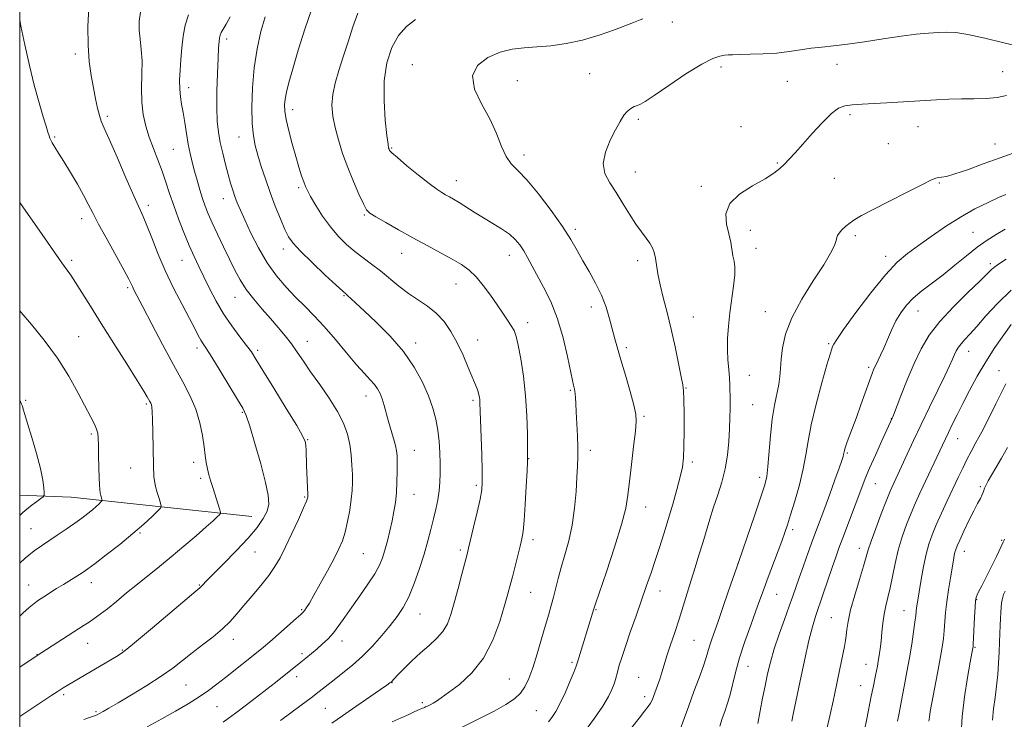
# Model space of a CAD drawing. Extents: x 2184800 to 2187700, y 284800 to 287700.
# Drawn here: x 2185000 to 2185350, y 286244 to 286493 of the extents above; entities that cross this region are included whole.
import ezdxf

# ---------------------------------------------------------------- set-up
doc = ezdxf.new("R2010")
doc.units = 0
doc.header["$MEASUREMENT"] = 0
for name, color, linetype, lineweight in [('BREAKLINE DTM HARD', 7, 'Continuous', 0), ('CONTOUR INDEX', 41, 'Continuous', 13), ('CONTOUR INTERMEDIATE', 44, 'Continuous', 0), ('GRID LINE', 7, 'Continuous', 0), ('SPOT ELEVATION DTM', 2, 'Continuous', 13)]:
    doc.layers.add(name, color=color, linetype=linetype, lineweight=lineweight)

msp = doc.modelspace()

# ---------------------------------------------------------------- linework, layer by layer
at = {"layer": 'BREAKLINE DTM HARD', "extrusion": (-0.1007077990264419, -0.06117558960935124, 0.9930334770042741), "elevation": -236457.1843505318, "flags": 128}
msp.add_lwpolyline([(889732.3418423948, 2002255.814911352), (889693.1151842216, 2002204.131406357), (889682.9893483737, 2002188.728194277)], dxfattribs=at)
at = {"layer": 'CONTOUR INDEX', "flags": 128}
for points, elevation in [([(2185000, 286492.812), (2185000.44, 286490.519), (2185001.802, 286483.857), (2185003.433, 286476.573), (2185005.199, 286469.5490000001), (2185006.907, 286463.327), (2185008.348, 286458.3640000001), (2185009.368, 286454.969), (2185010.027, 286452.8540000001), (2185010.437, 286451.583), (2185010.724, 286450.7390000001), (2185011.049, 286449.99), (2185011.587, 286449.025), (2185012.491, 286447.556), (2185013.842, 286445.4), (2185015.702, 286442.401), (2185018.049, 286438.5380000001), (2185020.539, 286434.3370000001), (2185022.745, 286430.46), (2185024.415, 286427.301), (2185025.988, 286424.184), (2185028.079, 286420.161), (2185031.062, 286414.676), (2185037.133, 286403.6850000001), (2185038.792, 286400.578), (2185039.607, 286398.942), (2185040.07, 286397.95), (2185040.658, 286396.781), (2185043.814, 286390.73), (2185046.986, 286384.622), (2185050.817, 286377.306), (2185054.661, 286370.128), (2185057.976, 286364.117), (2185060.651, 286359.029), (2185062.682, 286354.307), (2185064.093, 286349.547), (2185065.014, 286344.98), (2185065.606, 286340.993), (2185066.019, 286337.855), (2185066.37, 286335.35), (2185066.771, 286333.145), (2185067.309, 286330.9460000001), (2185067.985, 286328.628), (2185068.777, 286326.11), (2185071.099, 286318.86), (2185071.425, 286317.76), (2185071.412, 286317.222), (2185071.048, 286316.784), (2185070.271, 286316.023), (2185068.817, 286314.6630000001), (2185066.368, 286312.465), (2185062.758, 286309.314), (2185058.411, 286305.597), (2185053.902, 286301.825), (2185049.682, 286298.393), (2185041.87, 286292.129), (2185038.044, 286288.988), (2185034.416, 286285.99), (2185031.227, 286283.398), (2185028.643, 286281.401), (2185026.539, 286279.88), (2185024.717, 286278.645), (2185022.96, 286277.496), (2185005.904, 286266.542), (2185000, 286262.651)], 1120), ([(2185087.275, 286493.8370000001), (2185085.828, 286488.677), (2185084.481, 286482.537), (2185083.425, 286475.7151), (2185082.804, 286468.575), (2185082.594, 286461.7450000001), (2185082.724, 286455.92), (2185083.136, 286451.542), (2185083.815, 286448.054), (2185084.756, 286444.65), (2185085.9511, 286440.6900000001), (2185087.39, 286436.208), (2185089.058, 286431.4049), (2185090.907, 286426.527), (2185092.746, 286422.0000000001), (2185094.35, 286418.292), (2185095.655, 286415.639), (2185097.254, 286413.345), (2185099.903, 286410.481), (2185104.0211, 286406.459), (2185108.68, 286402.059), (2185112.615, 286398.402), (2185114.904, 286396.2990000001), (2185116.005, 286395.312), (2185116.719, 286394.6900000001), (2185117.772, 286393.7500000001), (2185119.603, 286392.081), (2185122.575, 286389.333), (2185126.8481, 286385.298), (2185131.773, 286380.308), (2185136.495, 286374.833), (2185140.329, 286369.301), (2185143.257, 286363.9730000001), (2185145.429, 286359.0700000001), (2185146.9899, 286354.7290000001), (2185148.061, 286350.7541), (2185148.757, 286346.866), (2185149.184, 286342.8640000001), (2185149.419, 286338.8681), (2185149.53, 286335.075), (2185149.564, 286331.6250000001), (2185149.476, 286328.4180000001), (2185149.2, 286325.298), (2185148.69, 286322.124), (2185147.989, 286318.824), (2185147.165, 286315.3420000001), (2185146.253, 286311.606), (2185145.182, 286307.486), (2185143.852, 286302.84), (2185142.202, 286297.645), (2185140.3269, 286292.377), (2185138.362, 286287.634), (2185136.386, 286283.823), (2185134.255, 286280.5930000001), (2185131.77, 286277.4009), (2185128.793, 286273.849), (2185125.442, 286270.116), (2185121.896, 286266.5241), (2185118.334, 286263.336), (2185114.926, 286260.564), (2185111.842, 286258.161), (2185106.552, 286253.9840000001), (2185103.624, 286251.719), (2185100.109, 286249.084), (2185092.766, 286243.6580000001)], 1130), ([(2185356.575, 286483.106), (2185350.073, 286484.657), (2185343.268, 286486.295), (2185337.308, 286487.602), (2185333.004, 286488.269), (2185329.804, 286488.421), (2185326.818, 286488.295), (2185323.278, 286488.0669), (2185318.903, 286487.6850000001), (2185313.536, 286487.04), (2185307.185, 286486.083), (2185300.524, 286485.013), (2185294.395, 286484.091), (2185289.416, 286483.5000000001), (2185285.31, 286483.107), (2185281.58, 286482.704), (2185277.789, 286482.143), (2185273.7419, 286481.5220000001), (2185269.31, 286480.999), (2185264.497, 286480.693), (2185259.852, 286480.552), (2185256.06, 286480.4840000001), (2185253.587, 286480.411), (2185252.019, 286480.312), (2185250.725, 286480.182), (2185249.088, 286479.92), (2185246.556, 286479.0550000001), (2185242.594, 286477.0220000001), (2185236.997, 286473.539), (2185230.878, 286469.464), (2185225.682, 286465.937), (2185222.471, 286463.812), (2185220.768, 286462.8050000001), (2185219.713, 286462.347), (2185218.608, 286461.932), (2185217.386, 286461.325), (2185216.14, 286460.353), (2185214.919, 286458.853), (2185213.592, 286456.689), (2185211.983, 286453.7341), (2185210.058, 286449.9670000001), (2185208.3609, 286445.7930000001), (2185207.576, 286441.727), (2185208.188, 286438.1349000001), (2185209.887, 286434.797), (2185212.162, 286431.345), (2185214.57, 286427.545), (2185216.942, 286423.6850000001), (2185219.173, 286420.187), (2185221.169, 286417.3700000001), (2185222.859, 286415.146), (2185224.181, 286413.324), (2185225.1031, 286411.702), (2185225.72, 286410.0369000001), (2185226.157, 286408.072), (2185227.037, 286402.456), (2185227.784, 286398.617), (2185228.891, 286394.0110000001), (2185230.254, 286388.703), (2185231.72, 286382.781), (2185233.137, 286376.4730000001), (2185234.379, 286370.547), (2185235.322, 286365.9080000001), (2185235.885, 286363.053), (2185236.157, 286360.847), (2185236.267, 286357.7491), (2185236.323, 286352.714), (2185236.328, 286346.687), (2185236.265, 286341.108), (2185236.0949, 286337.003), (2185235.706, 286333.735), (2185234.967, 286330.253), (2185233.799, 286325.768), (2185232.325, 286320.5519), (2185230.719, 286315.14), (2185229.126, 286309.974), (2185227.575, 286305.118), (2185226.0641, 286300.5411), (2185224.572, 286296.155), (2185223.002, 286291.638), (2185219.234, 286280.887), (2185217.206, 286275.0600000001), (2185215.44, 286269.92), (2185214.152, 286266.062), (2185213.283, 286263.313), (2185212.705, 286261.3039000001), (2185211.901, 286258.213), (2185211.417, 286256.626), (2185210.68, 286254.688), (2185209.44, 286252.155), (2185207.419, 286248.782), (2185204.458, 286244.459), (2185200.864, 286239.6190000001)], 1140), ([(2185350.9099, 286407.679), (2185348.523, 286406.143), (2185346.9131, 286405.004), (2185345.694, 286403.9670000001), (2185341.484, 286399.887), (2185337.213, 286395.818), (2185332.114, 286390.7830000001), (2185327.282, 286385.535), (2185323.546, 286380.622), (2185320.68, 286375.786), (2185318.192, 286370.567), (2185315.725, 286364.753), (2185313.468, 286359.121), (2185310.771, 286352.2), (2185310.358, 286351.17), (2185306.596, 286342.906), (2185304.375, 286337.9840000001), (2185302.317, 286333.322), (2185300.793, 286329.694), (2185299.558, 286326.537), (2185292.783, 286308.621), (2185291.414, 286304.929), (2185290.252, 286301.682), (2185289.007, 286298.0710000001), (2185285.828, 286288.664), (2185283.08, 286280.63), (2185281.969, 286277.001), (2185280.708, 286272.035), (2185279.134, 286264.9661), (2185277.481, 286257.113), (2185275.182, 286245.942), (2185274.684, 286243.437)], 1150), ([(2185350.336, 286308.111), (2185350.211, 286307.8210000001), (2185349.828, 286307.0110000001), (2185347.405, 286301.986), (2185345.523, 286298.117), (2185343.697, 286294.421), (2185342.258, 286291.588), (2185341.227, 286289.6040000001), (2185340.553, 286288.282), (2185340.17, 286287.345), (2185339.967, 286286.151), (2185339.821, 286283.969), (2185339.637, 286280.385), (2185339.156, 286270.679), (2185339.094, 286269.7880000001), (2185339.044, 286269.427), (2185338.132, 286264.335), (2185337.185, 286258.893), (2185336.117, 286252.0700000001), (2185335.271, 286245.084), (2185334.887, 286238.949)], 1160)]:
    msp.add_lwpolyline(points, dxfattribs=dict(at, elevation=elevation))
at = {"layer": 'CONTOUR INTERMEDIATE', "flags": 128}
for points, elevation in [([(2185024.648, 286497.16), (2185024.291, 286490.482), (2185024.306, 286483.7930000001), (2185024.723, 286477.949), (2185025.414, 286472.948), (2185026.21, 286468.58), (2185026.974, 286464.6900000001), (2185027.685, 286461.3609), (2185028.347, 286458.733), (2185029.034, 286456.721), (2185030.077, 286454.324), (2185031.872, 286450.3181), (2185034.6271, 286443.9869), (2185037.787, 286436.6630000001), (2185040.609, 286430.1900000001), (2185043.938, 286422.829), (2185045.262, 286419.655), (2185046.956, 286415.2440000001), (2185049.109, 286409.752), (2185051.722, 286403.645), (2185054.722, 286397.401), (2185057.749, 286391.551), (2185060.368, 286386.635), (2185062.255, 286383.046), (2185063.536, 286380.585), (2185064.447, 286378.9031000001), (2185065.264, 286377.5700000001), (2185066.407, 286375.817), (2185068.334, 286372.792), (2185071.287, 286368.0220000001), (2185077.518, 286357.819), (2185079.349, 286354.722), (2185080.561, 286352.105), (2185081.846, 286348.287), (2185083.688, 286342.1630000001), (2185085.746, 286334.9240000001), (2185087.473, 286328.335), (2185088.424, 286323.715), (2185088.566, 286320.6090000001), (2185087.968, 286318.117), (2185086.657, 286315.458), (2185084.487, 286312.316), (2185081.266, 286308.496), (2185077.001, 286303.972), (2185072.476, 286299.399), (2185068.672, 286295.6019), (2185066.315, 286293.191), (2185065.128, 286291.91), (2185064.581, 286291.286), (2185064.067, 286290.781), (2185062.679, 286289.595), (2185047.241, 286276.576), (2185041.548, 286271.802), (2185038.0911, 286268.969), (2185036.134, 286267.518), (2185034.42, 286266.458), (2185015.434, 286255.206), (2185014.441, 286254.595), (2185013.332, 286253.887), (2185011.377, 286252.6009), (2185000, 286245.0330000001)], 1122), ([(2185043.023, 286495.5251), (2185042.492, 286492.2830000001), (2185042.542, 286489.1619000001), (2185042.874, 286485.902), (2185043.264, 286482.302), (2185043.506, 286478.171), (2185043.475, 286473.423), (2185043.362, 286468.3910000001), (2185043.44, 286463.508), (2185043.926, 286459.0980000001), (2185044.814, 286455.0330000001), (2185046.046, 286451.076), (2185047.545, 286447.042), (2185049.1499, 286442.9730000001), (2185050.684, 286438.9649), (2185052.032, 286435.0600000001), (2185053.33, 286431.074), (2185054.778, 286426.77), (2185056.512, 286422.0219000001), (2185058.41, 286417.156), (2185060.285, 286412.611), (2185062.01, 286408.6800000001), (2185063.687, 286405.076), (2185065.476, 286401.363), (2185067.515, 286397.221), (2185069.855, 286392.775), (2185072.521, 286388.263), (2185075.467, 286383.932), (2185078.342, 286380.0710000001), (2185080.723, 286376.978), (2185082.403, 286374.686), (2185084.047, 286372.1680000001), (2185086.539, 286368.1310000001), (2185090.4109, 286361.8200000001), (2185094.808, 286354.629), (2185098.523, 286348.493), (2185100.654, 286344.817), (2185101.521, 286342.904), (2185101.743, 286341.527), (2185101.842, 286339.684), (2185102.049, 286334.316), (2185102.4951, 286324.034), (2185102.509, 286323.3869), (2185102.49, 286323.101), (2185102.399, 286322.72), (2185101.986, 286321.643), (2185100.95, 286319.232), (2185099.118, 286315.135), (2185096.834, 286310.145), (2185094.57, 286305.341), (2185092.651, 286301.5220000001), (2185090.803, 286298.356), (2185088.605, 286295.232), (2185085.784, 286291.705), (2185082.657, 286288.004), (2185079.69, 286284.526), (2185077.19, 286281.552), (2185074.833, 286278.901), (2185072.137, 286276.2720000001), (2185068.772, 286273.4460000001), (2185065.019, 286270.519), (2185061.312, 286267.665), (2185057.917, 286264.988), (2185054.434, 286262.309), (2185050.295, 286259.3750000001), (2185045.186, 286256.061), (2185039.801, 286252.7440000001), (2185035.085, 286249.926), (2185031.763, 286247.9840000001), (2185029.664, 286246.795), (2185028.394, 286246.113), (2185027.545, 286245.697), (2185026.65, 286245.346), (2185025.225, 286244.862), (2185022.85, 286244.032)], 1124), ([(2185103.833, 286496.36), (2185101.4, 286489.425), (2185099.077, 286482.013), (2185097.139, 286475.3810000001), (2185095.787, 286470.483), (2185094.945, 286467.078), (2185094.465, 286464.621), (2185094.24, 286462.567), (2185094.324, 286460.35), (2185094.812, 286457.3989), (2185095.746, 286453.358), (2185096.956, 286448.724), (2185098.218, 286444.206), (2185099.345, 286440.394), (2185100.287, 286437.384), (2185101.03, 286435.152), (2185101.618, 286433.566), (2185102.327, 286432.058), (2185103.492, 286429.955), (2185105.35, 286426.798), (2185107.765, 286422.992), (2185110.503, 286419.159), (2185113.364, 286415.796), (2185116.284, 286412.912), (2185119.233, 286410.395), (2185122.192, 286408.115), (2185125.196, 286405.887), (2185128.294, 286403.5110000001), (2185134.858, 286398.1190000001), (2185138.276, 286395.525), (2185145.076, 286391.0160000001), (2185148.1839, 286388.537), (2185150.942, 286385.53), (2185153.398, 286381.978), (2185155.639, 286377.928), (2185157.719, 286373.514), (2185159.552, 286369.224), (2185162.685, 286361.5700000001), (2185163.093, 286360.4620000001), (2185163.364, 286359.503), (2185163.539, 286358.5951), (2185163.644, 286357.698), (2185163.707, 286356.6360000001), (2185164.33, 286338.258), (2185164.512, 286332.314), (2185164.559, 286328.4240000001), (2185164.3479, 286325.6190000001), (2185163.745, 286322.387), (2185162.696, 286317.693), (2185161.4621, 286312.4), (2185159.676, 286304.92), (2185159.131, 286302.7450000001), (2185157.289, 286295.728), (2185155.918, 286290.567), (2185154.558, 286285.514), (2185153.371, 286281.362), (2185152.133, 286278.0430000001), (2185150.524, 286275.273), (2185148.311, 286272.782), (2185145.599, 286270.338), (2185142.582, 286267.72), (2185139.482, 286264.822), (2185136.642, 286262.003), (2185134.435, 286259.736), (2185132.115, 286257.329), (2185131.7041, 286256.99), (2185130.6441, 286256.2340000001), (2185128.314, 286254.628), (2185119.527, 286248.6090000001), (2185114.817, 286245.3590000001), (2185110.971, 286242.666)], 1132), ([(2185120.275, 286495.14), (2185118.53, 286490.282), (2185116.795, 286484.929), (2185115.105, 286479.605), (2185113.5191, 286474.73), (2185112.201, 286470.309), (2185111.34, 286466.242), (2185111.081, 286462.407), (2185111.384, 286458.586), (2185112.168, 286454.536), (2185113.354, 286450.079), (2185114.882, 286445.284), (2185116.697, 286440.284), (2185118.705, 286435.282), (2185120.653, 286430.774), (2185122.246, 286427.3279), (2185123.367, 286425.275), (2185124.597, 286424.009), (2185126.696, 286422.6900000001), (2185130.202, 286420.672), (2185134.779, 286418.0921), (2185139.873, 286415.284), (2185144.971, 286412.5399), (2185149.73, 286409.992), (2185153.85, 286407.731), (2185157.14, 286405.7670000001), (2185159.852, 286403.785), (2185162.346, 286401.387), (2185164.897, 286398.3150000001), (2185167.433, 286394.8661), (2185169.798, 286391.476), (2185171.855, 286388.5060000001), (2185173.557, 286386.014), (2185174.877, 286383.9840000001), (2185175.829, 286382.273), (2185176.581, 286380.2281000001), (2185177.3421, 286377.067), (2185178.253, 286372.235), (2185179.186, 286366.0700000001), (2185179.948, 286359.132), (2185180.397, 286352.0380000001), (2185180.597, 286345.613), (2185180.661, 286340.735), (2185180.68, 286337.847), (2185180.633, 286335.652), (2185180.476, 286332.416), (2185180.182, 286326.9840000001), (2185179.803, 286320.509), (2185179.409, 286314.7230000001), (2185179.04, 286310.8691), (2185178.61, 286308.246), (2185178.002, 286305.664), (2185175.247, 286294.7239), (2185174.472, 286291.722), (2185173.6479, 286288.67), (2185172.504, 286284.597), (2185170.789, 286278.878), (2185168.338, 286272.2660000001), (2185165.005, 286265.858), (2185160.806, 286260.554), (2185156.3891, 286256.4790000001), (2185152.562, 286253.557), (2185149.921, 286251.6740000001), (2185148.2321, 286250.54), (2185147.046, 286249.823), (2185146.006, 286249.2519), (2185145.1001, 286248.789), (2185144.402, 286248.455), (2185143.96, 286248.2610000001), (2185143.7, 286248.164), (2185143.323, 286248.0440000001), (2185143.011, 286247.917), (2185142.492, 286247.681), (2185141.659, 286247.285), (2185140.3429, 286246.676), (2185138.361, 286245.8), (2185135.6341, 286244.627), (2185132.484, 286243.2290000001)], 1134), ([(2185060.041, 286494.5440000001), (2185058.89, 286490.958), (2185058.137, 286487.012), (2185057.67, 286482.852), (2185057.349, 286478.724), (2185057.075, 286474.845), (2185056.899, 286471.312), (2185056.91, 286468.192), (2185057.168, 286465.472), (2185057.614, 286462.826), (2185058.159, 286459.8430000001), (2185058.732, 286456.2560000001), (2185059.327, 286452.357), (2185059.954, 286448.573), (2185060.626, 286445.219), (2185061.365, 286442.132), (2185062.192, 286439.032), (2185063.116, 286435.7290000001), (2185064.093, 286432.396), (2185065.063, 286429.295), (2185066.011, 286426.561), (2185067.095, 286423.826), (2185068.516, 286420.5951), (2185070.395, 286416.547), (2185072.527, 286412.0550000001), (2185074.626, 286407.666), (2185076.505, 286403.79), (2185078.377, 286400.2940000001), (2185080.553, 286396.907), (2185083.243, 286393.427), (2185086.241, 286389.929), (2185089.238, 286386.554), (2185091.983, 286383.405), (2185094.45, 286380.431), (2185096.67, 286377.54), (2185098.726, 286374.6091), (2185100.892, 286371.3920000001), (2185103.493, 286367.608), (2185106.705, 286363.1059), (2185110.094, 286358.2500000001), (2185113.078, 286353.532), (2185115.209, 286349.3200000001), (2185116.58, 286345.492), (2185117.415, 286341.804), (2185117.917, 286338.086), (2185118.192, 286334.4730000001), (2185118.323, 286331.175), (2185118.365, 286328.295), (2185118.269, 286325.49), (2185117.959, 286322.309), (2185117.386, 286318.472), (2185116.615, 286314.385), (2185115.736, 286310.627), (2185114.785, 286307.561), (2185113.572, 286304.6851), (2185111.852, 286301.287), (2185109.507, 286296.923), (2185106.93, 286292.2440000001), (2185104.642, 286288.1740000001), (2185103.04, 286285.414), (2185102.03, 286283.777), (2185101.398, 286282.855), (2185100.878, 286282.2230000001), (2185100.013, 286281.394), (2185098.295, 286279.865), (2185092.045, 286274.357), (2185088.932, 286271.645), (2185086.67, 286269.7231000001), (2185084.83, 286268.222), (2185073.201, 286258.941), (2185070.128, 286256.5220000001), (2185067.114, 286254.2739), (2185063.796, 286252.0160000001), (2185059.889, 286249.5999), (2185055.425, 286247.007), (2185050.517, 286244.248), (2185045.312, 286241.373)], 1126), ([(2185074.88, 286493.885), (2185073.434, 286491.309), (2185072.39, 286489.505), (2185071.715, 286488.2940000001), (2185071.3131, 286487.3810000001), (2185071.076, 286486.439), (2185070.905, 286485.103), (2185070.748, 286482.858), (2185070.565, 286479.152), (2185070.339, 286473.7180000001), (2185070.15, 286467.441), (2185070.1, 286461.496), (2185070.273, 286456.753), (2185070.686, 286452.876), (2185071.338, 286449.2259), (2185072.206, 286445.3309000001), (2185073.1869, 286441.39), (2185074.155, 286437.7660000001), (2185075.017, 286434.731), (2185075.802, 286432.183), (2185076.57, 286429.9240000001), (2185077.407, 286427.7120000001), (2185078.502, 286425.1059), (2185080.07, 286421.6231), (2185082.261, 286416.974), (2185084.981, 286411.6690000001), (2185088.068, 286406.416), (2185091.369, 286401.7809), (2185094.76, 286397.7610000001), (2185098.122, 286394.211), (2185101.39, 286390.941), (2185104.719, 286387.5820000001), (2185108.319, 286383.721), (2185112.289, 286379.135), (2185116.286, 286374.366), (2185119.856, 286370.15), (2185122.649, 286367.035), (2185124.72, 286364.8210000001), (2185126.229, 286363.124), (2185127.332, 286361.5870000001), (2185128.1731, 286359.9680000001), (2185128.895, 286358.051), (2185129.621, 286355.682), (2185131.234, 286349.926), (2185133.001, 286343.887), (2185133.676, 286341.399), (2185134.066, 286339.497), (2185134.233, 286337.716), (2185134.279, 286335.438), (2185134.277, 286332.241), (2185134.203, 286328.465), (2185134.004, 286324.6451), (2185133.641, 286321.177), (2185133.1149, 286317.9240000001), (2185132.44, 286314.608), (2185131.637, 286311.057), (2185130.773, 286307.4940000001), (2185129.92, 286304.2450000001), (2185129.0861, 286301.493), (2185128.003, 286298.866), (2185126.332, 286295.849), (2185123.874, 286292.099), (2185120.973, 286287.949), (2185118.111, 286283.903), (2185115.6581, 286280.368), (2185113.549, 286277.373), (2185111.609, 286274.8480000001), (2185109.689, 286272.715), (2185107.748, 286270.851), (2185105.774, 286269.122), (2185103.771, 286267.431), (2185101.819, 286265.8150000001), (2185100.015, 286264.349), (2185090.981, 286257.194), (2185087.949, 286254.818), (2185084.202, 286251.917), (2185080.252, 286248.89), (2185076.7501, 286246.2450000001), (2185074.1801, 286244.363), (2185072.362, 286243.11)], 1128), ([(2185140.824, 286492.8860000001), (2185137.5589, 286490.389), (2185134.752, 286487.213), (2185132.401, 286482.938), (2185130.652, 286477.551), (2185129.687, 286471.143), (2185129.589, 286463.986), (2185130.043, 286457.094), (2185130.633, 286451.666), (2185131.0269, 286448.553), (2185131.239, 286447.214), (2185131.366, 286446.759), (2185131.587, 286446.374), (2185132.389, 286445.536), (2185134.3411, 286443.8), (2185137.747, 286440.9351), (2185141.853, 286437.574), (2185145.644, 286434.568), (2185148.346, 286432.5600000001), (2185150.1569, 286431.365), (2185151.5169, 286430.589), (2185152.83, 286429.877), (2185154.344, 286429.024), (2185156.27, 286427.863), (2185161.7, 286424.403), (2185164.93, 286422.39), (2185168.261, 286420.3910000001), (2185171.435, 286418.436), (2185174.173, 286416.531), (2185176.283, 286414.6630000001), (2185177.911, 286412.7450000001), (2185179.289, 286410.671), (2185180.64, 286408.3210000001), (2185186.371, 286397.765), (2185188.912, 286392.6), (2185191.324, 286386.526), (2185193.326, 286379.708), (2185194.869, 286373.072), (2185196.6221, 286364.4979), (2185196.985, 286362.885), (2185197.366, 286361.478), (2185197.516, 286360.751), (2185197.631, 286359.786), (2185197.708, 286358.4180000001), (2185197.788, 286356.388), (2185197.922, 286353.415), (2185198.371, 286344.898), (2185198.5281, 286340.7), (2185198.541, 286337.284), (2185198.421, 286334.066), (2185198.1989, 286330.189), (2185197.881, 286325.059), (2185197.3691, 286319.122), (2185196.538, 286313.0820000001), (2185195.326, 286307.525), (2185193.924, 286302.5380000001), (2185192.586, 286298.09), (2185191.504, 286294.1429), (2185189.856, 286287.492), (2185189.073, 286284.576), (2185188.172, 286281.441), (2185187.044, 286277.566), (2185185.629, 286272.6571), (2185184.062, 286267.325), (2185182.526, 286262.4080000001), (2185181.137, 286258.55), (2185179.735, 286255.629), (2185178.0891, 286253.331), (2185175.946, 286251.339), (2185172.9491, 286249.329), (2185168.715, 286246.974), (2185163.134, 286244.102), (2185157.179, 286241.159)], 1136), ([(2185221.624, 286493.1), (2185220.679, 286492.755), (2185220.102, 286492.515), (2185219.519, 286492.29), (2185218.319, 286491.8420000001), (2185211.611, 286489.295), (2185206.16, 286487.384), (2185200.206, 286485.624), (2185194.377, 286484.378), (2185188.8989, 286483.602), (2185183.894, 286483.151), (2185179.412, 286482.846), (2185175.201, 286482.358), (2185170.935, 286481.3210000001), (2185166.528, 286479.4281), (2185162.862, 286476.605), (2185161.055, 286472.836), (2185161.831, 286468.1739000001), (2185164.3131, 286462.947), (2185167.226, 286457.552), (2185169.563, 286452.38), (2185171.392, 286447.798), (2185173.048, 286444.1630000001), (2185174.869, 286441.588), (2185177.193, 286439.201), (2185180.3591, 286435.882), (2185184.513, 286430.885), (2185189.026, 286424.97), (2185193.0751, 286419.2670000001), (2185196.065, 286414.629), (2185198.308, 286410.777), (2185200.341, 286407.152), (2185202.568, 286403.3), (2185204.851, 286399.199), (2185206.919, 286394.931), (2185208.564, 286390.6071), (2185209.837, 286386.444), (2185211.732, 286379.409), (2185212.674, 286376.0440000001), (2185213.88, 286371.855), (2185215.457, 286366.434), (2185217.114, 286360.6800000001), (2185218.461, 286355.8210000001), (2185219.191, 286352.6281), (2185219.336, 286350.0421), (2185219.013, 286346.55), (2185218.356, 286341.1221), (2185217.563, 286334.667), (2185216.852, 286328.5820000001), (2185216.3171, 286323.773), (2185215.567, 286319.1960000001), (2185214.09, 286313.317), (2185211.597, 286305.2230000001), (2185208.703, 286296.475), (2185204.852, 286285.146), (2185204.251, 286283.323), (2185198.424, 286264.382), (2185197.9499, 286263.025), (2185197.17, 286261.053), (2185195.817, 286257.7440000001), (2185194.091, 286253.697), (2185192.305, 286249.838), (2185190.712, 286246.888), (2185189.313, 286244.748), (2185188.046, 286243.1140000001)], 1138), ([(2185351.0439, 286465.8540000001), (2185347.65, 286465.22), (2185343.74, 286464.8759), (2185339.44, 286464.746), (2185334.98, 286464.673), (2185330.547, 286464.532), (2185326.156, 286464.322), (2185308.437, 286463.303), (2185303.903, 286463.059), (2185299.67, 286462.8199), (2185296.134, 286462.579), (2185293.51, 286462.2440000001), (2185291.293, 286461.385), (2185288.796, 286459.486), (2185285.547, 286456.26), (2185281.93, 286452.328), (2185278.541, 286448.539), (2185275.841, 286445.5550000001), (2185273.739, 286443.298), (2185272.008, 286441.5001000001), (2185270.358, 286439.899), (2185268.262, 286438.237), (2185265.13, 286436.262), (2185260.704, 286433.775), (2185256.045, 286430.809), (2185252.543, 286427.455), (2185251.195, 286423.831), (2185251.424, 286420.166), (2185252.257, 286416.7180000001), (2185252.91, 286413.693), (2185253.702, 286408.916), (2185254.0819, 286407.0060000001), (2185254.36, 286404.909), (2185254.357, 286402.0781), (2185253.96, 286398.143), (2185252.643, 286388.552), (2185252.119, 286383.873), (2185251.805, 286379.521), (2185251.734, 286375.5059), (2185251.904, 286371.839), (2185252.202, 286368.51), (2185252.483, 286365.5099000001), (2185252.638, 286362.796), (2185252.689, 286357.527), (2185252.682, 286354.5870000001), (2185252.637, 286351.24), (2185252.507, 286347.358), (2185252.238, 286342.885), (2185251.74, 286338.0440000001), (2185250.917, 286333.13), (2185249.72, 286328.383), (2185248.295, 286323.833), (2185246.8351, 286319.455), (2185245.49, 286315.215), (2185242.947, 286306.801), (2185241.603, 286302.459), (2185240.21, 286298.0110000001), (2185238.807, 286293.4890000001), (2185236.019, 286284.2969), (2185234.555, 286279.629), (2185233.015, 286274.959), (2185231.518, 286270.523), (2185230.214, 286266.61), (2185229.205, 286263.414), (2185228.396, 286260.7610000001), (2185227.643, 286258.383), (2185226.845, 286256.0870000001), (2185224.918, 286250.911), (2185224.402, 286249.808), (2185223.606, 286248.583), (2185222.301, 286246.9130000001), (2185220.345, 286244.504), (2185217.623, 286241.069)], 1142), ([(2185354.726, 286445.911), (2185348.711, 286443.752), (2185342.651, 286441.534), (2185337.087, 286439.513), (2185332.608, 286437.983), (2185329.623, 286437.1420000001), (2185327.841, 286436.808), (2185326.793, 286436.706), (2185325.9279, 286436.531), (2185324.358, 286435.8690000001), (2185321.113, 286434.275), (2185315.656, 286431.521), (2185309.199, 286428.23), (2185303.388, 286425.242), (2185299.465, 286423.1811), (2185297.057, 286421.803), (2185295.386, 286420.652), (2185293.839, 286419.38), (2185292.459, 286418.083), (2185291.454, 286416.9670000001), (2185290.946, 286416.146), (2185290.709, 286415.371), (2185290.433, 286414.301), (2185289.797, 286412.586), (2185288.438, 286409.853), (2185285.983, 286405.719), (2185282.29, 286400.0160000001), (2185278.152, 286393.4300000001), (2185274.595, 286386.8619), (2185272.392, 286381.0600000001), (2185271.311, 286376.152), (2185270.867, 286372.111), (2185270.631, 286368.845), (2185270.386, 286365.986), (2185269.971, 286363.0980000001), (2185268.445, 286355.768), (2185267.647, 286350.834), (2185267.029, 286344.961), (2185266.167, 286333.942), (2185265.736, 286330.453), (2185264.996, 286327.395), (2185263.635, 286323.211), (2185261.455, 286316.787), (2185255.782, 286300.206), (2185252.993, 286292.0930000001), (2185250.523, 286284.944), (2185248.51, 286279.171), (2185246.037, 286272.17), (2185245.348, 286270.0700000001), (2185244.195, 286266.062), (2185243.207, 286263.063), (2185241.68, 286258.8690000001), (2185239.837, 286253.934), (2185238.004, 286248.912), (2185236.393, 286244.3210000001), (2185234.778, 286240.14)], 1144), ([(2185350.745, 286430.71), (2185348.16, 286429.581), (2185344.4289, 286427.863), (2185339.798, 286425.546), (2185334.644, 286422.659), (2185329.336, 286419.292), (2185324.227, 286415.789), (2185319.664, 286412.554), (2185315.817, 286409.7560000001), (2185312.142, 286406.6190000001), (2185307.916, 286402.124), (2185302.727, 286395.7170000001), (2185297.404, 286388.6740000001), (2185293.087, 286382.731), (2185290.604, 286379.173), (2185289.541, 286377.48), (2185289.17, 286376.6800000001), (2185288.846, 286375.809), (2185288.239, 286373.922), (2185287.098, 286370.077), (2185285.306, 286363.759), (2185283.265, 286356.146), (2185281.51, 286348.841), (2185280.408, 286343.013), (2185279.644, 286338.108), (2185278.735, 286333.14), (2185277.342, 286327.4460000001), (2185275.706, 286321.6580000001), (2185274.214, 286316.733), (2185273.126, 286313.281), (2185272.194, 286310.541), (2185271.045, 286307.403), (2185265.864, 286293.611), (2185264.521, 286289.9450000001), (2185263.316, 286286.6040000001), (2185261.893, 286282.6900000001), (2185260.018, 286277.579), (2185257.94, 286271.7340000001), (2185256.03, 286265.894), (2185254.565, 286260.673), (2185252.547, 286252.475), (2185251.671, 286249.4499), (2185250.798, 286246.845), (2185249.9191, 286244.322), (2185249.035, 286241.623)], 1146), ([(2185000, 286427.894), (2185002.226, 286424.71), (2185006.89, 286418.0430000001), (2185010.999, 286412.144), (2185014.99, 286406.331), (2185015.888, 286405.062), (2185016.862, 286403.77), (2185018.141, 286402.015), (2185019.862, 286399.451), (2185022.16, 286395.7830000001), (2185025.149, 286390.921), (2185028.936, 286384.826), (2185033.468, 286377.673), (2185038.052, 286370.504), (2185041.829, 286364.573), (2185044.172, 286360.802), (2185045.37, 286358.773), (2185046.32, 286357.036), (2185046.61, 286356.449), (2185046.833, 286355.846), (2185047.009, 286355.026), (2185047.149, 286353.4940000001), (2185047.268, 286350.676), (2185047.372, 286346.309), (2185047.572, 286334.3590000001), (2185047.612, 286332.839), (2185047.669, 286331.743), (2185047.772, 286330.444), (2185047.979, 286328.819), (2185048.354, 286326.8700000001), (2185048.924, 286324.667), (2185049.557, 286322.539), (2185050.082, 286320.879), (2185050.321, 286319.914), (2185050.05, 286319.202), (2185049.04, 286318.133), (2185047.097, 286316.224), (2185044.184, 286313.499), (2185040.303, 286310.11), (2185035.602, 286306.285), (2185030.811, 286302.5490000001), (2185026.808, 286299.505), (2185024.209, 286297.569), (2185022.591, 286296.425), (2185021.271, 286295.5710000001), (2185015.563, 286292.058), (2185013.147, 286290.5550000001), (2185008.546, 286287.655), (2185006.744, 286286.487), (2185005.111, 286285.306), (2185003.342, 286283.808), (2185001.154, 286281.757), (2185000, 286280.704)], 1118), ([(2185350.59, 286418.396), (2185347.301, 286416.437), (2185344.08, 286414.415), (2185340.6329, 286411.986), (2185336.756, 286408.927), (2185332.611, 286405.512), (2185328.449, 286402.1360000001), (2185320.931, 286396.378), (2185317.863, 286393.817), (2185315.381, 286391.286), (2185313.367, 286388.635), (2185311.646, 286385.711), (2185310.078, 286382.448), (2185308.644, 286379.113), (2185307.354, 286376.0600000001), (2185306.221, 286373.566), (2185304.486, 286370.0341), (2185303.875, 286368.688), (2185303.223, 286367.024), (2185302.284, 286364.428), (2185299.2541, 286355.906), (2185297.625, 286351.403), (2185296.24, 286347.693), (2185294.341, 286342.7230000001), (2185293.8169, 286341.258), (2185293.51, 286340.282), (2185293.345, 286339.629), (2185293.181, 286338.71), (2185293.082, 286338.222), (2185292.885, 286337.501), (2185292.415, 286336.075), (2185291.475, 286333.3989), (2185289.961, 286329.182), (2185288.135, 286324.153), (2185286.353, 286319.292), (2185282.153, 286307.961), (2185280.515, 286303.4429), (2185278.807, 286298.6740000001), (2185277.28, 286294.3590000001), (2185275.009, 286287.8640000001), (2185273.717, 286284.279), (2185272.004, 286279.618), (2185270.105, 286274.3210000001), (2185268.365, 286269.083), (2185267.041, 286264.426), (2185266.0321, 286260.181), (2185265.143, 286256.0060000001), (2185264.23, 286251.639), (2185263.329, 286247.1310000001), (2185262.523, 286242.612)], 1148), ([(2185352.653, 286396.612), (2185347.749, 286391.9680000001), (2185343.6981, 286387.521), (2185340.4669, 286383.753), (2185338.004, 286381.0060000001), (2185336.182, 286379.077), (2185334.858, 286377.628), (2185333.89, 286376.3540000001), (2185333.147, 286375.1), (2185332.502, 286373.7471), (2185331.798, 286372.112), (2185330.762, 286369.758), (2185329.092, 286366.186), (2185326.61, 286361.107), (2185323.636, 286355.086), (2185320.613, 286348.8989), (2185317.92, 286343.224), (2185315.66, 286338.3381000001), (2185311.618, 286329.5220000001), (2185310.234, 286326.545), (2185309.41, 286324.632), (2185308.181, 286321.59), (2185306.427, 286317.076), (2185304.497, 286311.971), (2185302.861, 286307.46), (2185301.831, 286304.328), (2185300.147, 286298.5000000001), (2185298.691, 286293.741), (2185297.011, 286288.191), (2185295.556, 286282.956), (2185294.662, 286278.906), (2185294.209, 286275.963), (2185293.965, 286273.811), (2185293.7179, 286272.056), (2185293.333, 286269.98), (2185291.742, 286261.98), (2185290.588, 286256.2440000001), (2185289.406, 286250.5700000001), (2185288.34, 286245.7720000001), (2185286.79, 286239.1729)], 1152), ([(2185000, 286389.349), (2185000.548, 286388.7170000001), (2185004.159, 286384.508), (2185008.755, 286378.861), (2185013.456, 286372.482), (2185017.533, 286366.0440000001), (2185020.854, 286360.0930000001), (2185025.305, 286351.5550000001), (2185026.568, 286349.072), (2185027.342, 286347.287), (2185027.746, 286345.7660000001), (2185027.914, 286343.991), (2185027.981, 286341.4180000001), (2185028.057, 286337.7450000001), (2185028.155, 286333.6250000001), (2185028.259, 286329.952), (2185028.362, 286327.4), (2185028.482, 286325.77), (2185028.643, 286324.6420000001), (2185028.855, 286323.6800000001), (2185029.079, 286322.872), (2185029.261, 286322.289), (2185029.343, 286321.9570000001), (2185029.25, 286321.7120000001), (2185028.902, 286321.344), (2185028.233, 286320.687), (2185027.23, 286319.749), (2185025.894, 286318.5820000001), (2185024.214, 286317.2230000001), (2185022.134, 286315.644), (2185019.587, 286313.7990000001), (2185016.574, 286311.692), (2185013.386, 286309.519), (2185010.38, 286307.523), (2185007.765, 286305.812), (2185005.146, 286303.958), (2185001.978, 286301.399), (2185000, 286299.638)], 1116), ([(2185352.719, 286384.4450000001), (2185350.082, 286380.838), (2185346.903, 286376.291), (2185343.621, 286371.2340000001), (2185340.599, 286366.064), (2185337.902, 286361.041), (2185335.524, 286356.39), (2185333.459, 286352.307), (2185331.724, 286348.851), (2185330.339, 286346.054), (2185329.274, 286343.844), (2185320.231, 286324.471), (2185318.658, 286321.01), (2185317.092, 286317.379), (2185315.474, 286313.339), (2185313.897, 286308.932), (2185312.495, 286304.268), (2185311.361, 286299.4950000001), (2185309.607, 286290.801), (2185308.809, 286287.404), (2185308.0721, 286284.433), (2185307.4591, 286281.4941), (2185307.008, 286278.303), (2185306.67, 286275.014), (2185306.373, 286271.888), (2185306.059, 286269.137), (2185305.733, 286266.768), (2185305.414, 286264.737), (2185305.112, 286262.9790000001), (2185304.804, 286261.34), (2185304.459, 286259.6470000001), (2185303.537, 286255.3341), (2185302.912, 286252.2720000001), (2185301.346, 286244.2230000001), (2185300.532, 286240.1850000001)], 1154), ([(2185350.822, 286363.318), (2185349.386, 286360.499), (2185347.234, 286356.2120000001), (2185344.682, 286351.16), (2185342.201, 286346.33), (2185340.154, 286342.465), (2185338.464, 286339.331), (2185336.947, 286336.453), (2185335.431, 286333.414), (2185333.81, 286330.028), (2185329.952, 286321.8050000001), (2185327.871, 286317.314), (2185326.003, 286313.1690000001), (2185324.531, 286309.665), (2185323.377, 286306.388), (2185322.4, 286302.7450000001), (2185321.489, 286298.371), (2185320.67, 286293.802), (2185319.219, 286285.019), (2185319.026, 286283.6580000001), (2185318.734, 286280.928), (2185318.445, 286278.602), (2185317.954, 286275.13), (2185317.285, 286270.76), (2185316.484, 286265.885), (2185315.613, 286260.917), (2185314.771, 286256.344), (2185314.07, 286252.6740000001), (2185312.801, 286246.292), (2185312.25, 286243.3811000001)], 1156), ([(2185000, 286357.301), (2185000.233, 286356.955), (2185000.659, 286356.1680000001), (2185000.966, 286355.3750000001), (2185001.285, 286354.3150000001), (2185001.815, 286352.464), (2185002.772, 286349.231), (2185004.262, 286344.318), (2185005.947, 286338.5980000001), (2185007.378, 286333.2340000001), (2185008.219, 286329.159), (2185008.58, 286326.377), (2185008.685, 286324.662), (2185008.678, 286323.746), (2185008.389, 286323.208), (2185007.573, 286322.586), (2185006.044, 286321.493), (2185003.86, 286319.827), (2185001.144, 286317.5600000001), (2185000, 286316.514)], 1114), ([(2185351.371, 286340.7230000001), (2185349.226, 286336.9620000001), (2185347.223, 286333.509), (2185345.649, 286330.8480000001), (2185344.508, 286328.893), (2185343.729, 286327.4180000001), (2185343.225, 286326.208), (2185342.836, 286325.107), (2185342.382, 286323.974), (2185341.703, 286322.64), (2185340.718, 286320.831), (2185339.364, 286318.2440000001), (2185337.65, 286314.764), (2185335.866, 286311.0160000001), (2185334.375, 286307.811), (2185333.443, 286305.735), (2185332.949, 286304.4840000001), (2185332.679, 286303.526), (2185332.441, 286302.368), (2185332.136, 286300.651), (2185331.067, 286294.394), (2185330.378, 286290.127), (2185329.777, 286285.8420000001), (2185329.37, 286282.019), (2185328.855, 286275.6630000001), (2185328.541, 286272.831), (2185328.078, 286269.6850000001), (2185327.39, 286265.6680000001), (2185326.449, 286260.4950000001), (2185323.913, 286246.8420000001), (2185323.564, 286244.789), (2185323.394, 286243.453)], 1158), ([(2185350.485, 286289.6740000001), (2185349.973, 286288.4), (2185349.709, 286287.514), (2185349.481, 286286.537), (2185349.268, 286285.334), (2185349.094, 286283.858), (2185348.974, 286282.068), (2185348.887, 286279.943), (2185348.8, 286277.471), (2185348.688, 286274.64), (2185348.545, 286271.453), (2185348.374, 286267.917), (2185348.166, 286264.059), (2185347.886, 286259.999), (2185347.491, 286255.88), (2185346.968, 286251.811), (2185346.438, 286247.779), (2185346.052, 286243.7390000001)], 1162)]:
    msp.add_lwpolyline(points, dxfattribs=dict(at, elevation=elevation))
at = {"layer": 'GRID LINE', "flags": 128}
msp.add_lwpolyline([(2185000, 285000), (2187500, 285000), (2187500, 287500), (2185000, 287500), (2185000, 285000)], dxfattribs=at)
at = {"layer": 'SPOT ELEVATION DTM'}
for p in [(2185232.19, 286492.06, 1138.42), (2185073.67, 286485.99, 1128.42), (2185019.76, 286480.7, 1121.58), (2185139.67, 286476.82, 1137.28), (2185249.43, 286476, 1140.46), (2185290.75, 286477.03, 1140.76), (2185349.63, 286474.39, 1141.27), (2185177.02, 286471.21, 1138.87), (2185202.72, 286473.61, 1138.9), (2185273.06, 286470.88, 1141), (2185060.07, 286468.73, 1126.52), (2185097.06, 286460.88, 1132.51), (2185031.13, 286458.54, 1122.31), (2185220.03, 286457.42, 1140.33), (2185295.4, 286459.1, 1142.3), (2185256.57, 286454.8, 1141.53), (2185319.51, 286454.86, 1142.76), (2185012.43, 286451.18, 1120.18), (2185077.97, 286451.16, 1129.26), (2185054.62, 286446.76, 1125.05), (2185132.32, 286447.18, 1136.13), (2185308.99, 286448.74, 1142.92), (2185346.86, 286448.68, 1143.2), (2185179.44, 286444.7, 1138.51), (2185219, 286438.7, 1140.8), (2185269.46, 286441.83, 1141.87), (2185155.36, 286435.64, 1136.66), (2185289.75, 286436.43, 1143), (2185099.25, 286433.13, 1131.72), (2185242.42, 286433.57, 1141.7), (2185327.17, 286434.73, 1144.14), (2185072.47, 286429.19, 1127.34), (2185045.8, 286426.87, 1122.45), (2185022.1, 286422.07, 1119.46), (2185122.62, 286423.42, 1133.86), (2185197.67, 286418.3, 1138.34), (2185259.85, 286417.89, 1142.53), (2185297.27, 286416.06, 1144.32), (2185339.13, 286417.24, 1147.03), (2185093.77, 286411.29, 1129.48), (2185261.96, 286411.56, 1142.53), (2185018.43, 286407.28, 1118.31), (2185057.79, 286407.28, 1123.21), (2185135.87, 286409.73, 1133.3), (2185174.14, 286409.02, 1135.34), (2185219.86, 286407.2, 1139.52), (2185308.02, 286408.72, 1145.49), (2185345.28, 286406.14, 1149.64), (2185038.46, 286397.52, 1119.75), (2185155.23, 286398.92, 1133.23), (2185076.58, 286394.1, 1125.25), (2185115.38, 286394.74, 1129.88), (2185203.31, 286390.74, 1137.46), (2185239.65, 286387.18, 1140.82), (2185265.2, 286388.99, 1143.19), (2185319.56, 286389.3, 1148.75), (2185180.66, 286385.1, 1134.53), (2185020.92, 286380.14, 1116.93), (2185063.03, 286376.11, 1121.56), (2185102.3, 286378.53, 1126.72), (2185140.89, 286377.84, 1130.5), (2185162.9, 286378.97, 1132.71), (2185215.81, 286376.2, 1138.33), (2185287.71, 286377.69, 1145.8), (2185084.68, 286375.28, 1124.33), (2185337.51, 286374.86, 1152.7), (2185301.98, 286369.24, 1147.69), (2185259.54, 286366.4, 1142.83), (2185348.34, 286368.09, 1155.21), (2185237.04, 286361.89, 1140.09), (2185123.18, 286359.05, 1127.35), (2185195.85, 286361.01, 1135.83), (2185002.14, 286357.45, 1114.16), (2185045.06, 286356.22, 1117.78), (2185161.28, 286357.49, 1131.71), (2185260.7, 286355.92, 1142.98), (2185079.15, 286353.25, 1121.85), (2185222.02, 286351.75, 1138.23), (2185310.06, 286351, 1149.96), (2185025.49, 286345.54, 1115.75), (2185102.49, 286343.54, 1124.11), (2185333.59, 286343.87, 1154.78), (2185140.35, 286339.66, 1128.76), (2185202.94, 286339.68, 1136.46), (2185294.41, 286338.8, 1148.18), (2185061.84, 286335.39, 1119.44), (2185181.03, 286336.74, 1134.04), (2185239.24, 286335.61, 1140.35), (2185039.44, 286333.46, 1117.18), (2185263.19, 286330.14, 1143.56), (2185064.35, 286329.73, 1119.68), (2185162.46, 286327.28, 1131.72), (2185304.34, 286327.92, 1150.81), (2185341.73, 286326.79, 1157.72), (2185101.33, 286323.16, 1123.85), (2185140.3, 286324.05, 1128.76), (2185222.7, 286319.51, 1138.72), (2185003.98, 286311.9, 1115.09), (2185042.75, 286310.36, 1118.13), (2185274.97, 286311.56, 1146.37), (2185182.58, 286307.97, 1134.44), (2185349.33, 286307.72, 1159.81), (2185083.68, 286303.6, 1122.94), (2185122.27, 286303, 1126.97), (2185156.73, 286304.32, 1131.69), (2185298.62, 286304.88, 1151.4), (2185336.02, 286303.78, 1158.65), (2185255.51, 286299.38, 1144), (2185003.14, 286291.87, 1117.21), (2185025.47, 286292.64, 1118.59), (2185063.88, 286291.87, 1121.88), (2185181.76, 286289.21, 1134.87), (2185227.79, 286289.74, 1140.69), (2185269.26, 286288.51, 1146.86), (2185340.34, 286286.61, 1160.08), (2185100.32, 286283.05, 1125.84), (2185142.42, 286281.56, 1130.78), (2185204.94, 286283.01, 1138.1), (2185314.51, 286282.74, 1155.16), (2185288.67, 286280.26, 1151.07), (2185024.13, 286271.09, 1120.74), (2185076.01, 286272.46, 1124.59), (2185114.6, 286271.92, 1128.57), (2185239.9, 286272.2, 1142.98), (2185036.53, 286268.73, 1121.88), (2185100.47, 286267.4, 1127.65), (2185339.86, 286269.69, 1160.14), (2185006.14, 286267.05, 1119.96), (2185196.51, 286264.35, 1137.75), (2185301.05, 286263.62, 1153.23), (2185259.03, 286262.94, 1146.75), (2185098.49, 286259.27, 1128.49), (2185132.46, 286257.05, 1132.06), (2185174.11, 286258.37, 1135.01), (2185220.12, 286259.01, 1141.08), (2185059.12, 286256.28, 1124.95), (2185299.15, 286255.98, 1153.2), (2185015.68, 286252.81, 1122.3), (2185143.21, 286249.96, 1133.69), (2185222.33, 286252.16, 1141.56), (2185027.09, 286246.77, 1123.8), (2185070.15, 286248.55, 1126.99), (2185108.73, 286248.02, 1130.97), (2185183.72, 286247.09, 1137.04)]:
    msp.add_point(p, dxfattribs=at)

doc.saveas('drawing.dxf')
